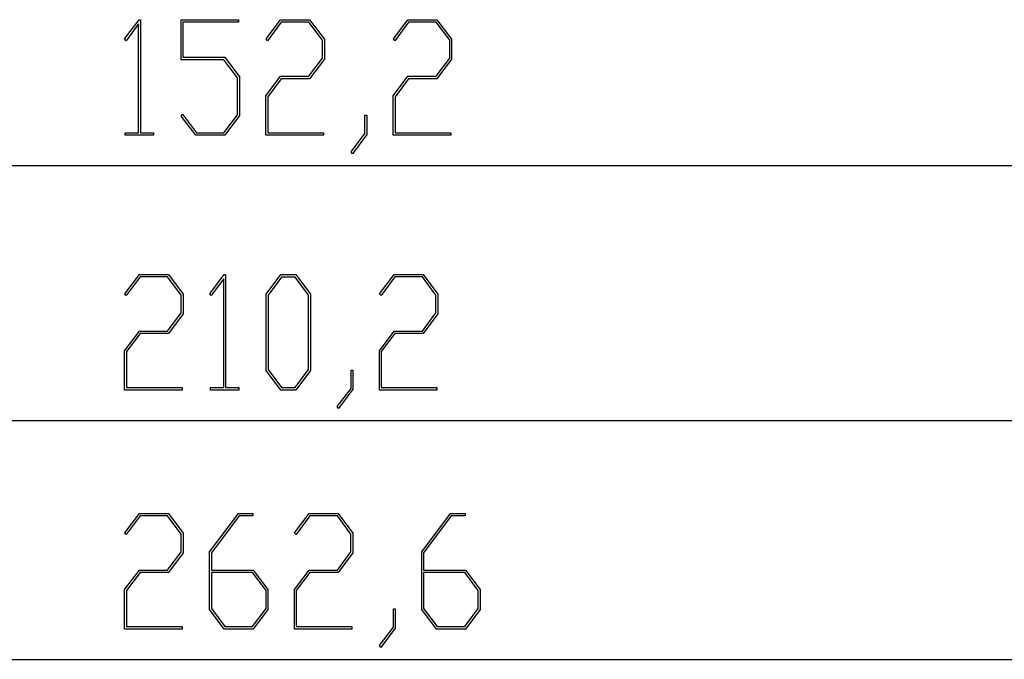
# Model space of a CAD drawing. Units: millimetres. Extents: x 0 to 841, y 0 to 594.
# Drawn here: x 141 to 169, y 428 to 446 of the extents above; entities that cross this region are included whole.
import ezdxf

# ---------------------------------------------------------------- set-up
doc = ezdxf.new("R2010")
doc.units = ezdxf.units.MM
doc.layers.add('LAYER_1', color=179, linetype='Continuous')

msp = doc.modelspace()

# ---------------------------------------------------------------- linework, layer by layer
at = {"layer": 'LAYER_1'}
for p, q in [((144.132, 445.608), (144.537, 446.146)), ((144.537, 446.146), (144.574, 446.146)), ((144.574, 446.146), (144.574, 442.973)), ((145.714, 445.018), (145.714, 446.146)), ((145.714, 446.146), (147.326, 446.146)), ((147.326, 446.077), (145.767, 446.077)), ((145.767, 446.077), (145.767, 445.089)), ((147.326, 446.146), (147.326, 446.077)), ((148.101, 445.608), (148.508, 446.146)), ((148.527, 446.077), (148.14, 445.556)), ((148.508, 446.146), (149.321, 446.146)), ((149.3, 446.077), (148.527, 446.077)), ((149.681, 445.569), (149.3, 446.077)), ((149.321, 446.146), (149.735, 445.595)), ((151.673, 445.608), (152.08, 446.146)), ((152.099, 446.077), (151.712, 445.556)), ((152.08, 446.146), (152.893, 446.146)), ((152.872, 446.077), (152.099, 446.077)), ((153.253, 445.569), (152.872, 446.077)), ((152.893, 446.146), (153.306, 445.595)), ((144.522, 446.028), (144.171, 445.556)), ((144.522, 442.973), (144.522, 446.028)), ((144.171, 445.556), (144.132, 445.608)), ((148.14, 445.556), (148.101, 445.608)), ((149.681, 445.068), (149.681, 445.569)), ((149.735, 445.595), (149.735, 445.04)), ((151.712, 445.556), (151.673, 445.608)), ((153.253, 445.068), (153.253, 445.569)), ((153.306, 445.595), (153.306, 445.04)), ((146.919, 445.018), (145.714, 445.018)), ((145.767, 445.089), (146.94, 445.089)), ((147.3, 444.512), (146.919, 445.018)), ((146.94, 445.089), (147.353, 444.538)), ((149.3, 444.56), (149.681, 445.068)), ((149.735, 445.04), (149.321, 444.489)), ((152.872, 444.56), (153.253, 445.068)), ((153.306, 445.04), (152.893, 444.489)), ((147.3, 443.479), (147.3, 444.512)), ((147.353, 444.538), (147.353, 443.453)), ((148.095, 444.009), (148.508, 444.56)), ((148.527, 444.489), (148.148, 443.983)), ((148.508, 444.56), (149.3, 444.56)), ((149.321, 444.489), (148.527, 444.489)), ((151.667, 444.009), (152.08, 444.56)), ((152.099, 444.489), (151.72, 443.983)), ((152.08, 444.56), (152.872, 444.56)), ((152.893, 444.489), (152.099, 444.489)), ((148.095, 442.904), (148.095, 444.009)), ((148.148, 443.983), (148.148, 442.973)), ((151.667, 442.904), (151.667, 444.009)), ((151.72, 443.983), (151.72, 442.973)), ((145.72, 443.44), (145.759, 443.492)), ((146.127, 442.904), (145.72, 443.44)), ((145.759, 443.492), (146.146, 442.973)), ((146.919, 442.973), (147.3, 443.479)), ((147.353, 443.453), (146.94, 442.904)), ((150.873, 442.952), (150.873, 443.466)), ((150.873, 443.466), (150.925, 443.466)), ((150.925, 443.466), (150.925, 442.926)), ((144.151, 442.904), (144.151, 442.973)), ((144.151, 442.973), (144.522, 442.973)), ((144.945, 442.904), (144.151, 442.904)), ((144.574, 442.973), (144.945, 442.973)), ((144.945, 442.973), (144.945, 442.904)), ((146.94, 442.904), (146.127, 442.904)), ((146.146, 442.973), (146.919, 442.973)), ((149.707, 442.904), (148.095, 442.904)), ((148.148, 442.973), (149.707, 442.973)), ((149.707, 442.973), (149.707, 442.904)), ((150.483, 442.437), (150.873, 442.952)), ((150.925, 442.926), (150.521, 442.384)), ((153.279, 442.904), (151.667, 442.904)), ((151.72, 442.973), (153.279, 442.973)), ((153.279, 442.973), (153.279, 442.904)), ((150.521, 442.384), (150.483, 442.437)), ((111.862, 442.053), (187.962, 442.053)), ((144.139, 438.453), (144.545, 438.991)), ((144.565, 438.923), (144.177, 438.402)), ((144.545, 438.991), (145.359, 438.991)), ((145.338, 438.923), (144.565, 438.923)), ((145.719, 438.415), (145.338, 438.923)), ((145.359, 438.991), (145.772, 438.44)), ((146.52, 438.453), (146.925, 438.991)), ((146.925, 438.991), (146.962, 438.991)), ((146.962, 438.991), (146.962, 435.819)), ((148.102, 438.44), (148.515, 438.991)), ((148.534, 438.921), (148.155, 438.413)), ((148.515, 438.991), (148.931, 438.991)), ((148.912, 438.921), (148.534, 438.921)), ((149.291, 438.413), (148.912, 438.921)), ((148.931, 438.991), (149.344, 438.44)), ((151.285, 438.453), (151.692, 438.991)), ((151.711, 438.923), (151.324, 438.402)), ((151.692, 438.991), (152.505, 438.991)), ((152.484, 438.923), (151.711, 438.923)), ((152.865, 438.415), (152.484, 438.923)), ((152.505, 438.991), (152.918, 438.44)), ((146.911, 438.873), (146.559, 438.402)), ((146.911, 435.819), (146.911, 438.873)), ((144.177, 438.402), (144.139, 438.453)), ((145.719, 437.913), (145.719, 438.415)), ((145.772, 438.44), (145.772, 437.885)), ((146.559, 438.402), (146.52, 438.453)), ((148.102, 436.299), (148.102, 438.44)), ((148.155, 438.413), (148.155, 436.324)), ((149.291, 436.324), (149.291, 438.413)), ((149.344, 438.44), (149.344, 436.299)), ((151.324, 438.402), (151.285, 438.453)), ((152.865, 437.913), (152.865, 438.415)), ((152.918, 438.44), (152.918, 437.885)), ((145.338, 437.405), (145.719, 437.913)), ((145.772, 437.885), (145.359, 437.334)), ((152.484, 437.405), (152.865, 437.913)), ((152.918, 437.885), (152.505, 437.334)), ((144.132, 436.854), (144.545, 437.405)), ((144.565, 437.334), (144.186, 436.828)), ((144.545, 437.405), (145.338, 437.405)), ((145.359, 437.334), (144.565, 437.334)), ((151.278, 436.854), (151.692, 437.405)), ((151.711, 437.334), (151.332, 436.828)), ((151.692, 437.405), (152.484, 437.405)), ((152.505, 437.334), (151.711, 437.334)), ((144.132, 435.75), (144.132, 436.854)), ((144.186, 436.828), (144.186, 435.819)), ((151.278, 435.75), (151.278, 436.854)), ((151.332, 436.828), (151.332, 435.819)), ((148.515, 435.75), (148.102, 436.299)), ((148.155, 436.324), (148.534, 435.818)), ((148.912, 435.818), (149.291, 436.324)), ((149.344, 436.299), (148.931, 435.75)), ((150.485, 435.797), (150.485, 436.312)), ((150.485, 436.312), (150.536, 436.312)), ((150.536, 436.312), (150.536, 435.771)), ((145.744, 435.75), (144.132, 435.75)), ((144.186, 435.819), (145.744, 435.819)), ((145.744, 435.819), (145.744, 435.75)), ((146.539, 435.75), (146.539, 435.819)), ((146.539, 435.819), (146.911, 435.819)), ((147.333, 435.75), (146.539, 435.75)), ((146.962, 435.819), (147.333, 435.819)), ((147.333, 435.819), (147.333, 435.75)), ((148.931, 435.75), (148.515, 435.75)), ((148.534, 435.818), (148.912, 435.818)), ((150.094, 435.283), (150.485, 435.797)), ((150.536, 435.771), (150.133, 435.229)), ((152.891, 435.75), (151.278, 435.75)), ((151.332, 435.819), (152.891, 435.819)), ((152.891, 435.819), (152.891, 435.75)), ((150.133, 435.229), (150.094, 435.283)), ((97.362, 434.899), (202.462, 434.899)), ((144.139, 431.745), (144.546, 432.283)), ((144.546, 432.283), (145.359, 432.283)), ((145.359, 432.283), (145.772, 431.732)), ((146.514, 431.205), (147.324, 432.283)), ((147.324, 432.283), (147.729, 432.283)), ((147.729, 432.283), (147.729, 432.214)), ((148.901, 431.745), (149.308, 432.283)), ((149.308, 432.283), (150.121, 432.283)), ((150.121, 432.283), (150.535, 431.732)), ((152.467, 431.205), (153.277, 432.283)), ((153.277, 432.283), (153.682, 432.283)), ((153.682, 432.283), (153.682, 432.214)), ((144.565, 432.214), (144.178, 431.693)), ((145.338, 432.214), (144.565, 432.214)), ((145.719, 431.706), (145.338, 432.214)), ((147.343, 432.214), (146.567, 431.177)), ((147.729, 432.214), (147.343, 432.214)), ((149.328, 432.214), (148.94, 431.693)), ((150.101, 432.214), (149.328, 432.214)), ((150.481, 431.706), (150.101, 432.214)), ((153.296, 432.214), (152.52, 431.177)), ((153.682, 432.214), (153.296, 432.214)), ((144.178, 431.693), (144.139, 431.745)), ((145.719, 431.205), (145.719, 431.706)), ((145.772, 431.732), (145.772, 431.177)), ((148.94, 431.693), (148.901, 431.745)), ((150.481, 431.205), (150.481, 431.706)), ((150.535, 431.732), (150.535, 431.177)), ((145.338, 430.697), (145.719, 431.205)), ((145.772, 431.177), (145.359, 430.626)), ((146.514, 429.59), (146.514, 431.205)), ((146.567, 431.177), (146.567, 430.697)), ((150.101, 430.697), (150.481, 431.205)), ((150.535, 431.177), (150.121, 430.626)), ((152.467, 429.59), (152.467, 431.205)), ((152.52, 431.177), (152.52, 430.697)), ((144.132, 430.146), (144.546, 430.697)), ((144.565, 430.626), (144.186, 430.12)), ((144.546, 430.697), (145.338, 430.697)), ((145.359, 430.626), (144.565, 430.626)), ((146.567, 430.697), (147.74, 430.697)), ((147.719, 430.625), (146.567, 430.625)), ((146.567, 430.625), (146.567, 429.616)), ((148.1, 430.119), (147.719, 430.625)), ((147.74, 430.697), (148.153, 430.146)), ((148.895, 430.146), (149.308, 430.697)), ((149.328, 430.626), (148.948, 430.12)), ((149.308, 430.697), (150.101, 430.697)), ((150.121, 430.626), (149.328, 430.626)), ((152.52, 430.697), (153.693, 430.697)), ((153.672, 430.625), (152.52, 430.625)), ((152.52, 430.625), (152.52, 429.616)), ((154.053, 430.119), (153.672, 430.625)), ((153.693, 430.697), (154.107, 430.146)), ((144.132, 429.041), (144.132, 430.146)), ((144.186, 430.12), (144.186, 429.11)), ((148.1, 429.616), (148.1, 430.119)), ((148.153, 430.146), (148.153, 429.59)), ((148.895, 429.041), (148.895, 430.146)), ((148.948, 430.12), (148.948, 429.11)), ((154.053, 429.616), (154.053, 430.119)), ((154.107, 430.146), (154.107, 429.59)), ((146.927, 429.041), (146.514, 429.59)), ((146.567, 429.616), (146.946, 429.11)), ((147.719, 429.11), (148.1, 429.616)), ((148.153, 429.59), (147.74, 429.041)), ((151.673, 429.089), (151.673, 429.603)), ((151.673, 429.603), (151.725, 429.603)), ((151.725, 429.603), (151.725, 429.063)), ((152.88, 429.041), (152.467, 429.59)), ((152.52, 429.616), (152.899, 429.11)), ((153.672, 429.11), (154.053, 429.616)), ((154.107, 429.59), (153.693, 429.041)), ((145.745, 429.041), (144.132, 429.041)), ((144.186, 429.11), (145.745, 429.11)), ((145.745, 429.11), (145.745, 429.041)), ((147.74, 429.041), (146.927, 429.041)), ((146.946, 429.11), (147.719, 429.11)), ((150.507, 429.041), (148.895, 429.041)), ((148.948, 429.11), (150.507, 429.11)), ((150.507, 429.11), (150.507, 429.041)), ((151.283, 428.575), (151.673, 429.089)), ((151.725, 429.063), (151.321, 428.521)), ((153.693, 429.041), (152.88, 429.041)), ((152.899, 429.11), (153.672, 429.11)), ((151.321, 428.521), (151.283, 428.575)), ((84.262, 428.19), (215.562, 428.19))]:
    msp.add_line(p, q, dxfattribs=at)

doc.saveas('drawing.dxf')
